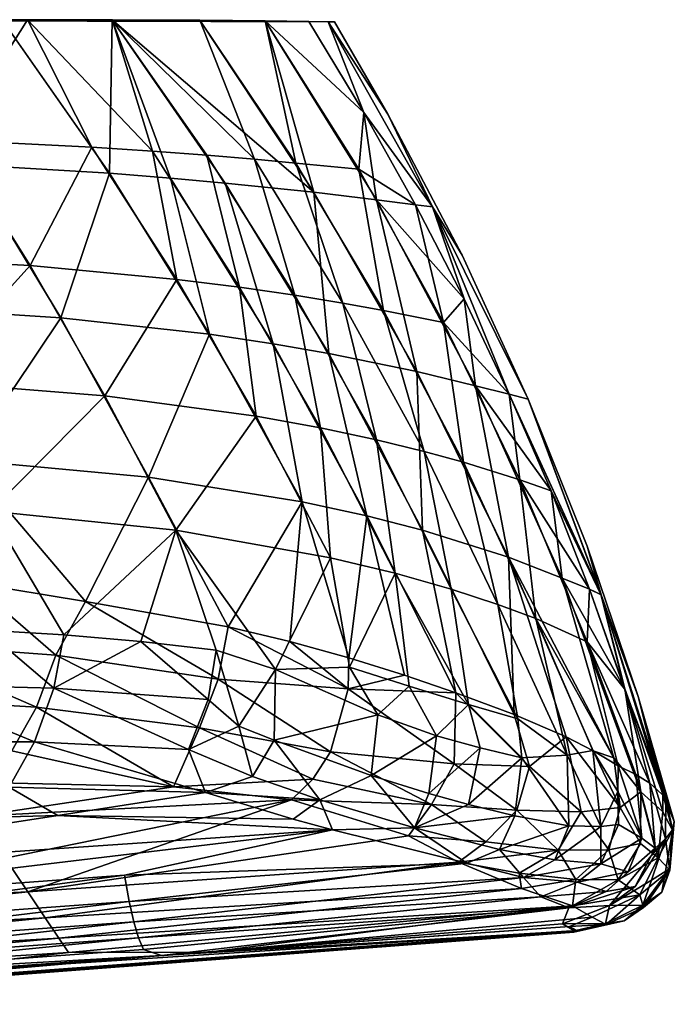
# Model space of a CAD drawing. Units: inches. Extents: x -4.35 to 4.35, y -3.1 to 3.26.
# Drawn here: x 3.37 to 4.01, y 0.56 to 1.52 of the extents above; entities that cross this region are included whole.
import ezdxf

# ---------------------------------------------------------------- set-up
doc = ezdxf.new("R2010")
doc.units = ezdxf.units.IN
doc.layers.get('0').update_dxf_attribs({"true_color": 0xc2ced6})

msp = doc.modelspace()

# ---------------------------------------------------------------- linework, layer by layer
for points in [[(3.67593, 1.51783), (3.07089, 1.51956), (3.22131, 1.5199), (3.67593, 1.51783)], [(3.67593, 1.51783), (3.14872, 1.51973), (3.07089, 1.51956), (3.67593, 1.51783)], [(3.14872, 1.51973), (3.66967, 1.51797), (3.22131, 1.5199), (3.14872, 1.51973)], [(3.66967, 1.51797), (3.14872, 1.51973), (3.67593, 1.51783), (3.66967, 1.51797)], [(3.35066, 1.52008), (3.65081, 1.51831), (3.22131, 1.5199), (3.35066, 1.52008)], [(3.22131, 1.5199), (3.65081, 1.51831), (3.28865, 1.52002), (3.22131, 1.5199)], [(3.65081, 1.51831), (3.22131, 1.5199), (3.66967, 1.51797), (3.65081, 1.51831)], [(3.67593, 1.51783), (3.22131, 1.5199), (3.66968, 1.51796), (3.67593, 1.51783)], [(3.66968, 1.51796), (3.22131, 1.5199), (3.65081, 1.51831), (3.66968, 1.51796)], [(3.3014, 1.40234), (3.28865, 1.52002), (3.3757, 1.52007), (3.3014, 1.40234)], [(3.28865, 1.52002), (3.60819, 1.51896), (3.3757, 1.52007), (3.28865, 1.52002)], [(3.60819, 1.51896), (3.28865, 1.52002), (3.65081, 1.51831), (3.60819, 1.51896)], [(3.3757, 1.52007), (3.43863, 1.39545), (3.3014, 1.40234), (3.3757, 1.52007)], [(3.31715, 1.37801), (3.45572, 1.3698), (3.35066, 1.52008), (3.31715, 1.37801)], [(3.45845, 1.51998), (3.35066, 1.52008), (3.45572, 1.3698), (3.45845, 1.51998)], [(3.65081, 1.51831), (3.35066, 1.52008), (3.60819, 1.51895), (3.65081, 1.51831)], [(3.45845, 1.51998), (3.60819, 1.51895), (3.35066, 1.52008), (3.45845, 1.51998)], [(3.54435, 1.51957), (3.3757, 1.52007), (3.60819, 1.51896), (3.54435, 1.51957)], [(3.54435, 1.51957), (3.45847, 1.51996), (3.3757, 1.52007), (3.54435, 1.51957)], [(3.3757, 1.52007), (3.45847, 1.51996), (3.49805, 1.3915), (3.3757, 1.52007)], [(3.49805, 1.3915), (3.43863, 1.39545), (3.3757, 1.52007), (3.49805, 1.3915)], [(3.45572, 1.3698), (3.5156, 1.3651), (3.45845, 1.51998), (3.45572, 1.3698)], [(3.45845, 1.51998), (3.5156, 1.3651), (3.56897, 1.36028), (3.45845, 1.51998)], [(3.6559, 1.35119), (3.54434, 1.51958), (3.45845, 1.51998), (3.6559, 1.35119)], [(3.6559, 1.35119), (3.45845, 1.51998), (3.56897, 1.36028), (3.6559, 1.35119)], [(3.45845, 1.51998), (3.54434, 1.51958), (3.60819, 1.51895), (3.45845, 1.51998)], [(3.59779, 1.3835), (3.55113, 1.38745), (3.45847, 1.51996), (3.59779, 1.3835)], [(3.45847, 1.51996), (3.54435, 1.51957), (3.59779, 1.3835), (3.45847, 1.51996)], [(3.55113, 1.38745), (3.49805, 1.3915), (3.45847, 1.51996), (3.55113, 1.38745)], [(3.54434, 1.51958), (3.6559, 1.35119), (3.60819, 1.51895), (3.54434, 1.51958)], [(3.638, 1.3798), (3.59779, 1.3835), (3.54435, 1.51957), (3.638, 1.3798)], [(3.638, 1.3798), (3.54435, 1.51957), (3.60819, 1.51896), (3.638, 1.3798)], [(3.60819, 1.51896), (3.69967, 1.37369), (3.638, 1.3798), (3.60819, 1.51896)], [(3.65081, 1.51831), (3.70471, 1.42936), (3.60819, 1.51896), (3.65081, 1.51831)], [(3.69967, 1.37369), (3.60819, 1.51896), (3.70471, 1.42936), (3.69967, 1.37369)], [(3.6559, 1.35119), (3.71705, 1.34394), (3.60819, 1.51895), (3.6559, 1.35119)], [(3.70471, 1.42935), (3.65081, 1.51831), (3.60819, 1.51895), (3.70471, 1.42935)], [(3.71705, 1.34394), (3.70471, 1.42935), (3.60819, 1.51895), (3.71705, 1.34394)], [(3.65081, 1.51831), (3.66967, 1.51797), (3.70471, 1.42936), (3.65081, 1.51831)], [(3.65081, 1.51831), (3.70471, 1.42935), (3.66968, 1.51796), (3.65081, 1.51831)], [(3.66967, 1.51797), (3.67593, 1.51783), (3.72826, 1.42757), (3.66967, 1.51797)], [(3.66967, 1.51797), (3.72826, 1.42757), (3.77191, 1.33686), (3.66967, 1.51797)], [(3.77191, 1.33686), (3.70471, 1.42936), (3.66967, 1.51797), (3.77191, 1.33686)], [(3.77192, 1.33683), (3.72826, 1.42757), (3.66968, 1.51796), (3.77192, 1.33683)], [(3.66968, 1.51796), (3.70471, 1.42935), (3.77192, 1.33683), (3.66968, 1.51796)], [(3.67593, 1.51783), (3.66968, 1.51796), (3.72826, 1.42757), (3.67593, 1.51783)], [(3.75536, 1.33896), (3.69967, 1.37369), (3.70471, 1.42936), (3.75536, 1.33896)], [(3.75536, 1.33896), (3.70471, 1.42936), (3.77191, 1.33686), (3.75536, 1.33896)], [(3.75537, 1.33895), (3.70471, 1.42935), (3.71705, 1.34394), (3.75537, 1.33895)], [(3.77192, 1.33683), (3.70471, 1.42935), (3.75537, 1.33895), (3.77192, 1.33683)], [(3.801, 1.2898), (3.77191, 1.33686), (3.72826, 1.42757), (3.801, 1.2898)], [(3.801, 1.2898), (3.72826, 1.42757), (3.77192, 1.33683), (3.801, 1.2898)], [(3.3014, 1.40234), (3.37831, 1.27948), (3.20953, 1.28856), (3.3014, 1.40234)], [(3.37831, 1.27948), (3.3014, 1.40234), (3.43863, 1.39545), (3.37831, 1.27948)], [(3.43863, 1.39545), (3.52165, 1.26599), (3.37831, 1.27948), (3.43863, 1.39545)], [(3.49805, 1.3915), (3.52165, 1.26599), (3.43863, 1.39545), (3.49805, 1.3915)], [(3.58305, 1.25829), (3.52165, 1.26599), (3.49805, 1.3915), (3.58305, 1.25829)], [(3.49805, 1.3915), (3.55113, 1.38745), (3.58305, 1.25829), (3.49805, 1.3915)], [(3.55113, 1.38745), (3.63729, 1.25043), (3.58305, 1.25829), (3.55113, 1.38745)], [(3.59779, 1.3835), (3.63729, 1.25043), (3.55113, 1.38745), (3.59779, 1.3835)], [(3.2366, 1.23942), (3.40837, 1.22846), (3.31715, 1.37801), (3.2366, 1.23942)], [(3.45572, 1.3698), (3.31715, 1.37801), (3.40837, 1.22846), (3.45572, 1.3698)], [(3.59779, 1.3835), (3.68427, 1.24276), (3.63729, 1.25043), (3.59779, 1.3835)], [(3.68427, 1.24276), (3.59779, 1.3835), (3.638, 1.3798), (3.68427, 1.24276)], [(3.638, 1.3798), (3.72401, 1.23561), (3.68427, 1.24276), (3.638, 1.3798)], [(3.72401, 1.23561), (3.638, 1.3798), (3.69967, 1.37369), (3.72401, 1.23561)], [(3.40837, 1.22846), (3.55381, 1.21227), (3.45572, 1.3698), (3.40837, 1.22846)], [(3.5156, 1.3651), (3.45572, 1.3698), (3.55381, 1.21227), (3.5156, 1.3651)], [(3.69967, 1.37369), (3.78277, 1.22387), (3.72401, 1.23561), (3.69967, 1.37369)], [(3.78277, 1.22387), (3.69967, 1.37369), (3.75536, 1.33896), (3.78277, 1.22387)], [(3.61581, 1.20306), (3.56897, 1.36028), (3.5156, 1.3651), (3.61581, 1.20306)], [(3.5156, 1.3651), (3.55381, 1.21227), (3.61581, 1.20306), (3.5156, 1.3651)], [(3.6559, 1.35119), (3.56897, 1.36028), (3.67034, 1.19366), (3.6559, 1.35119)], [(3.56897, 1.36028), (3.61581, 1.20306), (3.67034, 1.19366), (3.56897, 1.36028)], [(3.67034, 1.19366), (3.75666, 1.17596), (3.6559, 1.35119), (3.67034, 1.19366)], [(3.71705, 1.34394), (3.6559, 1.35119), (3.75666, 1.17596), (3.71705, 1.34394)], [(3.75666, 1.17596), (3.814, 1.16197), (3.71705, 1.34394), (3.75666, 1.17596)], [(3.75537, 1.33895), (3.71705, 1.34394), (3.80277, 1.24711), (3.75537, 1.33895)], [(3.814, 1.16197), (3.80277, 1.24711), (3.71705, 1.34394), (3.814, 1.16197)], [(3.75536, 1.33896), (3.80277, 1.24713), (3.78277, 1.22387), (3.75536, 1.33896)], [(3.80277, 1.24713), (3.75536, 1.33896), (3.77191, 1.33686), (3.80277, 1.24713)], [(3.75537, 1.33895), (3.80277, 1.24711), (3.77192, 1.33683), (3.75537, 1.33895)], [(3.77191, 1.33686), (3.801, 1.2898), (3.86545, 1.14874), (3.77191, 1.33686)], [(3.84692, 1.15385), (3.77191, 1.33686), (3.86545, 1.14874), (3.84692, 1.15385)], [(3.77191, 1.33686), (3.84692, 1.15385), (3.80277, 1.24713), (3.77191, 1.33686)], [(3.801, 1.2898), (3.77192, 1.33683), (3.86545, 1.14874), (3.801, 1.2898)], [(3.86545, 1.14874), (3.77192, 1.33683), (3.84693, 1.15383), (3.86545, 1.14874)], [(3.80277, 1.24711), (3.84693, 1.15383), (3.77192, 1.33683), (3.80277, 1.24711)], [(3.27562, 1.166), (3.20953, 1.28856), (3.37831, 1.27948), (3.27562, 1.166)], [(3.37831, 1.27948), (3.4514, 1.15224), (3.27562, 1.166), (3.37831, 1.27948)], [(3.4514, 1.15224), (3.37831, 1.27948), (3.52165, 1.26599), (3.4514, 1.15224)], [(3.52165, 1.26599), (3.59948, 1.13206), (3.4514, 1.15224), (3.52165, 1.26599)], [(3.58305, 1.25829), (3.59948, 1.13206), (3.52165, 1.26599), (3.58305, 1.25829)], [(3.66217, 1.12062), (3.59948, 1.13206), (3.58305, 1.25829), (3.66217, 1.12062)], [(3.58305, 1.25829), (3.63729, 1.25043), (3.66217, 1.12062), (3.58305, 1.25829)], [(3.63729, 1.25043), (3.71693, 1.10896), (3.66217, 1.12062), (3.63729, 1.25043)], [(3.68427, 1.24276), (3.71693, 1.10896), (3.63729, 1.25043), (3.68427, 1.24276)], [(3.68427, 1.24276), (3.76362, 1.0976), (3.71693, 1.10896), (3.68427, 1.24276)], [(3.76362, 1.0976), (3.68427, 1.24276), (3.72401, 1.23561), (3.76362, 1.0976)], [(3.84692, 1.15385), (3.78277, 1.22387), (3.80277, 1.24713), (3.84692, 1.15385)], [(3.80277, 1.24711), (3.814, 1.16197), (3.84693, 1.15383), (3.80277, 1.24711)], [(3.40837, 1.22846), (3.2366, 1.23942), (3.31468, 1.08927), (3.40837, 1.22846)], [(3.72401, 1.23561), (3.80234, 1.08705), (3.76362, 1.0976), (3.72401, 1.23561)], [(3.80234, 1.08705), (3.72401, 1.23561), (3.78277, 1.22387), (3.80234, 1.08705)], [(3.31468, 1.08927), (3.49406, 1.07256), (3.40837, 1.22846), (3.31468, 1.08927)], [(3.55381, 1.21227), (3.40837, 1.22846), (3.49406, 1.07256), (3.55381, 1.21227)], [(3.78277, 1.22387), (3.85733, 1.0698), (3.80234, 1.08705), (3.78277, 1.22387)], [(3.85733, 1.0698), (3.78277, 1.22387), (3.84692, 1.15385), (3.85733, 1.0698)], [(3.49406, 1.07256), (3.64434, 1.04828), (3.55381, 1.21227), (3.49406, 1.07256)], [(3.61581, 1.20306), (3.55381, 1.21227), (3.64434, 1.04828), (3.61581, 1.20306)], [(3.7075, 1.03454), (3.67034, 1.19366), (3.61581, 1.20306), (3.7075, 1.03454)], [(3.61581, 1.20306), (3.64434, 1.04828), (3.7075, 1.03454), (3.61581, 1.20306)], [(3.75666, 1.17596), (3.67034, 1.19366), (3.76224, 1.02057), (3.75666, 1.17596)], [(3.67034, 1.19366), (3.7075, 1.03454), (3.76224, 1.02057), (3.67034, 1.19366)], [(3.76224, 1.02057), (3.8463, 0.99437), (3.75666, 1.17596), (3.76224, 1.02057)], [(3.814, 1.16197), (3.75666, 1.17596), (3.8463, 0.99437), (3.814, 1.16197)], [(3.4514, 1.15224), (3.33925, 1.03925), (3.27562, 1.166), (3.4514, 1.15224)], [(3.8463, 0.99437), (3.89857, 0.97384), (3.814, 1.16197), (3.8463, 0.99437)], [(3.814, 1.16197), (3.89857, 0.97384), (3.88783, 1.0591), (3.814, 1.16197)], [(3.814, 1.16197), (3.88783, 1.0591), (3.84693, 1.15383), (3.814, 1.16197)], [(3.33925, 1.03925), (3.4514, 1.15224), (3.52068, 1.02061), (3.33925, 1.03925)], [(3.52068, 1.02061), (3.4514, 1.15224), (3.59948, 1.13206), (3.52068, 1.02061)], [(3.84692, 1.15385), (3.88782, 1.05913), (3.85733, 1.0698), (3.84692, 1.15385)], [(3.86545, 1.14874), (3.93671, 0.95762), (3.84692, 1.15385), (3.86545, 1.14874)], [(3.93671, 0.95762), (3.88782, 1.05913), (3.84692, 1.15385), (3.93671, 0.95762)], [(3.84693, 1.15383), (3.88783, 1.0591), (3.93674, 0.95754), (3.84693, 1.15383)], [(3.84693, 1.15383), (3.93674, 0.95754), (3.86545, 1.14874), (3.84693, 1.15383)], [(3.86545, 1.14874), (3.92331, 1.00496), (3.93671, 0.95762), (3.86545, 1.14874)], [(3.86545, 1.14874), (3.93674, 0.95754), (3.92331, 1.00496), (3.86545, 1.14874)], [(3.59948, 1.13206), (3.6721, 0.99368), (3.52068, 1.02061), (3.59948, 1.13206)], [(3.66217, 1.12062), (3.6721, 0.99368), (3.59948, 1.13206), (3.66217, 1.12062)], [(3.73541, 0.97848), (3.6721, 0.99368), (3.66217, 1.12062), (3.73541, 0.97848)], [(3.66217, 1.12062), (3.71693, 1.10896), (3.73541, 0.97848), (3.66217, 1.12062)], [(3.71693, 1.10896), (3.79003, 0.96303), (3.73541, 0.97848), (3.71693, 1.10896)], [(3.76362, 1.0976), (3.79003, 0.96303), (3.71693, 1.10896), (3.76362, 1.0976)], [(3.31468, 1.08927), (3.3215, 0.96905), (3.43234, 0.95101), (3.31468, 1.08927)], [(3.49406, 1.07256), (3.31468, 1.08927), (3.43234, 0.95101), (3.49406, 1.07256)], [(3.76362, 1.0976), (3.83585, 0.94802), (3.79003, 0.96303), (3.76362, 1.0976)], [(3.83585, 0.94802), (3.76362, 1.0976), (3.80234, 1.08705), (3.83585, 0.94802)], [(3.80234, 1.08705), (3.87299, 0.9341), (3.83585, 0.94802), (3.80234, 1.08705)], [(3.87299, 0.9341), (3.80234, 1.08705), (3.85733, 1.0698), (3.87299, 0.9341)], [(3.49406, 1.07256), (3.43234, 0.95101), (3.57185, 0.92617), (3.49406, 1.07256)], [(3.64434, 1.04828), (3.49406, 1.07256), (3.57185, 0.92617), (3.64434, 1.04828)], [(3.85733, 1.0698), (3.92334, 0.91148), (3.87299, 0.9341), (3.85733, 1.0698)], [(3.85733, 1.0698), (3.88782, 1.05913), (3.92547, 0.96298), (3.85733, 1.0698)], [(3.92547, 0.96298), (3.92334, 0.91148), (3.85733, 1.0698), (3.92547, 0.96298)], [(3.88782, 1.05913), (3.93671, 0.95762), (3.92547, 0.96298), (3.88782, 1.05913)], [(3.92549, 0.96293), (3.88783, 1.0591), (3.89857, 0.97384), (3.92549, 0.96293)], [(3.92549, 0.96293), (3.93674, 0.95754), (3.88783, 1.0591), (3.92549, 0.96293)], [(3.57185, 0.92617), (3.6322, 0.91182), (3.64434, 1.04828), (3.57185, 0.92617)], [(3.68999, 0.89591), (3.64434, 1.04828), (3.6322, 0.91182), (3.68999, 0.89591)], [(3.7075, 1.03454), (3.64434, 1.04828), (3.68999, 0.89591), (3.7075, 1.03454)], [(3.33925, 1.03925), (3.4111, 0.91825), (3.33459, 0.92293), (3.33925, 1.03925)], [(3.52068, 1.02061), (3.4111, 0.91825), (3.33925, 1.03925), (3.52068, 1.02061)], [(3.68999, 0.89591), (3.74444, 0.8789), (3.7075, 1.03454), (3.68999, 0.89591)], [(3.79468, 0.8614), (3.76224, 1.02057), (3.7075, 1.03454), (3.79468, 0.8614)], [(3.7075, 1.03454), (3.74444, 0.8789), (3.79468, 0.8614), (3.7075, 1.03454)], [(3.52068, 1.02061), (3.48644, 0.91186), (3.4111, 0.91825), (3.52068, 1.02061)], [(3.52068, 1.02061), (3.56004, 0.90339), (3.48644, 0.91186), (3.52068, 1.02061)], [(3.52068, 1.02061), (3.6721, 0.99368), (3.61827, 0.88438), (3.52068, 1.02061)], [(3.61827, 0.88438), (3.56004, 0.90339), (3.52068, 1.02061), (3.61827, 0.88438)], [(3.8463, 0.99437), (3.76224, 1.02057), (3.85171, 0.84023), (3.8463, 0.99437)], [(3.85171, 0.84023), (3.76224, 1.02057), (3.79468, 0.8614), (3.85171, 0.84023)], [(3.93671, 0.95762), (3.92331, 1.00496), (3.97294, 0.85778), (3.93671, 0.95762)], [(3.97294, 0.85778), (3.92331, 1.00496), (3.93674, 0.95754), (3.97294, 0.85778)], [(3.6721, 0.99368), (3.6908, 0.88674), (3.61827, 0.88438), (3.6721, 0.99368)], [(3.6908, 0.88674), (3.6721, 0.99368), (3.73541, 0.97848), (3.6908, 0.88674)], [(3.85171, 0.84023), (3.90265, 0.81852), (3.8463, 0.99437), (3.85171, 0.84023)], [(3.94919, 0.79781), (3.89857, 0.97384), (3.8463, 0.99437), (3.94919, 0.79781)], [(3.8463, 0.99437), (3.92914, 0.80487), (3.94919, 0.79781), (3.8463, 0.99437)], [(3.8463, 0.99437), (3.90265, 0.81852), (3.92914, 0.80487), (3.8463, 0.99437)], [(3.73541, 0.97848), (3.74914, 0.86794), (3.6908, 0.88674), (3.73541, 0.97848)], [(3.73541, 0.97848), (3.79003, 0.96303), (3.80721, 0.85008), (3.73541, 0.97848)], [(3.80721, 0.85008), (3.74914, 0.86794), (3.73541, 0.97848), (3.80721, 0.85008)], [(3.97567, 0.76464), (3.95989, 0.86533), (3.89857, 0.97384), (3.97567, 0.76464)], [(3.89857, 0.97384), (3.94919, 0.79781), (3.97567, 0.76464), (3.89857, 0.97384)], [(3.92549, 0.96293), (3.89857, 0.97384), (3.95989, 0.86533), (3.92549, 0.96293)], [(3.40329, 0.89833), (3.3215, 0.96905), (3.2397, 0.91039), (3.40329, 0.89833)], [(3.40329, 0.89833), (3.43234, 0.95101), (3.3215, 0.96905), (3.40329, 0.89833)], [(3.85535, 0.83623), (3.80721, 0.85008), (3.79003, 0.96303), (3.85535, 0.83623)], [(3.79003, 0.96303), (3.83585, 0.94802), (3.85535, 0.83623), (3.79003, 0.96303)], [(3.95987, 0.86538), (3.92334, 0.91148), (3.92547, 0.96298), (3.95987, 0.86538)], [(3.93671, 0.95762), (3.95987, 0.86538), (3.92547, 0.96298), (3.93671, 0.95762)], [(3.92549, 0.96293), (3.95989, 0.86533), (3.93674, 0.95754), (3.92549, 0.96293)], [(3.93671, 0.95762), (3.97294, 0.85778), (4.00012, 0.75892), (3.93671, 0.95762)], [(4.00012, 0.75892), (3.95987, 0.86538), (3.93671, 0.95762), (4.00012, 0.75892)], [(3.93674, 0.95754), (3.95989, 0.86533), (3.99738, 0.76245), (3.93674, 0.95754)], [(3.99738, 0.76245), (3.97294, 0.85778), (3.93674, 0.95754), (3.99738, 0.76245)], [(3.43234, 0.95101), (3.40329, 0.89833), (3.56221, 0.87502), (3.43234, 0.95101)], [(3.57185, 0.92617), (3.43234, 0.95101), (3.56221, 0.87502), (3.57185, 0.92617)], [(3.90378, 0.80059), (3.85535, 0.83623), (3.83585, 0.94802), (3.90378, 0.80059)], [(3.83585, 0.94802), (3.87299, 0.9341), (3.90378, 0.80059), (3.83585, 0.94802)], [(3.68938, 0.86547), (3.57185, 0.92617), (3.56221, 0.87502), (3.68938, 0.86547)], [(3.6322, 0.91182), (3.57185, 0.92617), (3.68938, 0.86547), (3.6322, 0.91182)], [(3.92859, 0.80521), (3.90378, 0.80059), (3.87299, 0.9341), (3.92859, 0.80521)], [(3.87299, 0.9341), (3.92334, 0.91148), (3.95359, 0.78998), (3.87299, 0.9341)], [(3.95359, 0.78998), (3.92859, 0.80521), (3.87299, 0.9341), (3.95359, 0.78998)], [(3.40146, 0.86612), (3.24644, 0.87009), (3.33459, 0.92293), (3.40146, 0.86612)], [(3.4111, 0.91825), (3.40146, 0.86612), (3.33459, 0.92293), (3.4111, 0.91825)], [(3.4111, 0.91825), (3.48644, 0.91186), (3.40146, 0.86612), (3.4111, 0.91825)], [(3.22057, 0.85717), (3.38428, 0.84742), (3.2397, 0.91039), (3.22057, 0.85717)], [(3.38428, 0.84742), (3.40329, 0.89833), (3.2397, 0.91039), (3.38428, 0.84742)], [(3.55236, 0.8549), (3.40146, 0.86612), (3.48644, 0.91186), (3.55236, 0.8549)], [(3.55236, 0.8549), (3.48644, 0.91186), (3.56004, 0.90339), (3.55236, 0.8549)], [(3.68999, 0.89591), (3.6322, 0.91182), (3.68938, 0.86547), (3.68999, 0.89591)], [(3.95359, 0.78998), (3.92334, 0.91148), (3.97093, 0.78162), (3.95359, 0.78998)], [(3.98456, 0.77325), (3.97093, 0.78162), (3.92334, 0.91148), (3.98456, 0.77325)], [(3.98456, 0.77325), (3.92334, 0.91148), (3.95987, 0.86538), (3.98456, 0.77325)], [(3.38428, 0.84742), (3.54397, 0.82711), (3.40329, 0.89833), (3.38428, 0.84742)], [(3.54397, 0.82711), (3.56221, 0.87502), (3.40329, 0.89833), (3.54397, 0.82711)], [(3.56004, 0.90339), (3.58226, 0.82898), (3.55236, 0.8549), (3.56004, 0.90339)], [(3.56004, 0.90339), (3.61827, 0.88438), (3.58226, 0.82898), (3.56004, 0.90339)], [(3.68999, 0.89591), (3.68938, 0.86547), (3.74444, 0.8789), (3.68999, 0.89591)], [(3.6908, 0.88674), (3.71822, 0.84011), (3.61827, 0.88438), (3.6908, 0.88674)], [(3.71822, 0.84011), (3.6908, 0.88674), (3.74914, 0.86794), (3.71822, 0.84011)], [(3.61827, 0.88438), (3.61696, 0.81509), (3.58226, 0.82898), (3.61827, 0.88438)], [(3.61696, 0.81509), (3.61827, 0.88438), (3.71822, 0.84011), (3.61696, 0.81509)], [(3.68938, 0.86547), (3.79468, 0.8614), (3.74444, 0.8789), (3.68938, 0.86547)], [(3.24644, 0.87009), (3.38231, 0.81348), (3.2279, 0.81373), (3.24644, 0.87009)], [(3.24644, 0.87009), (3.40146, 0.86612), (3.38231, 0.81348), (3.24644, 0.87009)], [(3.54397, 0.82711), (3.6721, 0.80374), (3.56221, 0.87502), (3.54397, 0.82711)], [(3.56221, 0.87502), (3.6721, 0.80374), (3.68938, 0.86547), (3.56221, 0.87502)], [(3.74914, 0.86794), (3.77585, 0.81951), (3.71822, 0.84011), (3.74914, 0.86794)], [(3.74914, 0.86794), (3.80721, 0.85008), (3.77585, 0.81951), (3.74914, 0.86794)], [(3.53322, 0.80598), (3.38231, 0.81348), (3.40146, 0.86612), (3.53322, 0.80598)], [(3.55236, 0.8549), (3.53322, 0.80598), (3.40146, 0.86612), (3.55236, 0.8549)], [(3.79303, 0.79202), (3.68938, 0.86547), (3.6721, 0.80374), (3.79303, 0.79202)], [(3.79303, 0.79202), (3.79468, 0.8614), (3.68938, 0.86547), (3.79303, 0.79202)], [(3.79468, 0.8614), (3.79303, 0.79202), (3.86681, 0.78957), (3.79468, 0.8614)], [(3.79468, 0.8614), (3.86681, 0.78957), (3.85171, 0.84023), (3.79468, 0.8614)], [(3.98456, 0.77325), (3.95987, 0.86538), (4.00012, 0.75892), (3.98456, 0.77325)], [(3.95989, 0.86533), (3.97567, 0.76464), (3.99712, 0.74504), (3.95989, 0.86533)], [(3.99738, 0.76245), (3.95989, 0.86533), (3.99712, 0.74504), (3.99738, 0.76245)], [(4.00012, 0.75892), (3.97294, 0.85778), (4.00845, 0.73549), (4.00012, 0.75892)], [(3.99738, 0.76245), (4.00845, 0.73549), (3.97294, 0.85778), (3.99738, 0.76245)], [(3.36022, 0.80469), (3.38428, 0.84742), (3.22057, 0.85717), (3.36022, 0.80469)], [(3.55236, 0.8549), (3.58226, 0.82898), (3.53322, 0.80598), (3.55236, 0.8549)], [(3.81836, 0.80785), (3.77585, 0.81951), (3.80721, 0.85008), (3.81836, 0.80785)], [(3.85933, 0.79803), (3.81836, 0.80785), (3.80721, 0.85008), (3.85933, 0.79803)], [(3.80721, 0.85008), (3.85535, 0.83623), (3.85933, 0.79803), (3.80721, 0.85008)], [(3.38428, 0.84742), (3.36022, 0.80469), (3.51859, 0.76939), (3.38428, 0.84742)], [(3.54397, 0.82711), (3.38428, 0.84742), (3.51859, 0.76939), (3.54397, 0.82711)], [(3.61696, 0.81509), (3.71822, 0.84011), (3.71192, 0.78078), (3.61696, 0.81509)], [(3.71192, 0.78078), (3.71822, 0.84011), (3.77585, 0.81951), (3.71192, 0.78078)], [(3.90265, 0.81852), (3.85171, 0.84023), (3.86681, 0.78957), (3.90265, 0.81852)], [(3.59586, 0.77954), (3.53322, 0.80598), (3.58226, 0.82898), (3.59586, 0.77954)], [(3.58226, 0.82898), (3.61696, 0.81509), (3.59586, 0.77954), (3.58226, 0.82898)], [(3.90378, 0.80059), (3.85933, 0.79803), (3.85535, 0.83623), (3.90378, 0.80059)], [(3.51859, 0.76939), (3.65462, 0.77693), (3.54397, 0.82711), (3.51859, 0.76939)], [(3.54397, 0.82711), (3.65462, 0.77693), (3.6721, 0.80374), (3.54397, 0.82711)], [(3.71192, 0.78078), (3.77585, 0.81951), (3.7683, 0.76291), (3.71192, 0.78078)], [(3.7683, 0.76291), (3.77585, 0.81951), (3.81836, 0.80785), (3.7683, 0.76291)], [(3.2279, 0.81373), (3.38231, 0.81348), (3.35764, 0.76914), (3.2279, 0.81373)], [(3.35764, 0.76914), (3.38231, 0.81348), (3.54964, 0.76398), (3.35764, 0.76914)], [(3.38231, 0.81348), (3.53322, 0.80598), (3.54964, 0.76398), (3.38231, 0.81348)], [(3.6616, 0.75688), (3.59586, 0.77954), (3.61696, 0.81509), (3.6616, 0.75688)], [(3.71192, 0.78078), (3.6616, 0.75688), (3.61696, 0.81509), (3.71192, 0.78078)], [(3.91738, 0.74524), (3.90265, 0.81852), (3.86681, 0.78957), (3.91738, 0.74524)], [(3.95544, 0.74929), (3.92914, 0.80487), (3.90265, 0.81852), (3.95544, 0.74929)], [(3.90265, 0.81852), (3.91738, 0.74524), (3.95544, 0.74929), (3.90265, 0.81852)], [(3.36022, 0.80469), (3.19064, 0.77709), (3.51859, 0.76939), (3.36022, 0.80469)], [(3.53322, 0.80598), (3.59586, 0.77954), (3.54964, 0.76398), (3.53322, 0.80598)], [(3.77086, 0.75232), (3.6721, 0.80374), (3.65462, 0.77693), (3.77086, 0.75232)], [(3.79303, 0.79202), (3.6721, 0.80374), (3.77086, 0.75232), (3.79303, 0.79202)], [(3.81836, 0.80785), (3.80706, 0.75221), (3.7683, 0.76291), (3.81836, 0.80785)], [(3.80706, 0.75221), (3.81836, 0.80785), (3.85933, 0.79803), (3.80706, 0.75221)], [(3.90511, 0.73139), (3.85933, 0.79803), (3.90378, 0.80059), (3.90511, 0.73139)], [(3.92859, 0.80521), (3.93656, 0.73086), (3.90378, 0.80059), (3.92859, 0.80521)], [(3.93656, 0.73086), (3.90511, 0.73139), (3.90378, 0.80059), (3.93656, 0.73086)], [(3.93656, 0.73086), (3.92859, 0.80521), (3.9533, 0.76482), (3.93656, 0.73086)], [(3.92859, 0.80521), (3.95359, 0.78998), (3.9533, 0.76482), (3.92859, 0.80521)], [(3.95544, 0.74929), (3.94919, 0.79781), (3.92914, 0.80487), (3.95544, 0.74929)], [(3.85439, 0.74688), (3.79303, 0.79202), (3.77086, 0.75232), (3.85439, 0.74688)], [(3.86681, 0.78957), (3.79303, 0.79202), (3.85439, 0.74688), (3.86681, 0.78957)], [(3.85933, 0.79803), (3.85229, 0.74116), (3.80706, 0.75221), (3.85933, 0.79803)], [(3.90511, 0.73139), (3.85229, 0.74116), (3.85933, 0.79803), (3.90511, 0.73139)], [(3.95544, 0.74929), (3.97567, 0.76464), (3.94919, 0.79781), (3.95544, 0.74929)], [(3.9533, 0.76482), (3.95359, 0.78998), (3.97662, 0.71931), (3.9533, 0.76482)], [(3.95359, 0.78998), (3.97093, 0.78162), (3.97662, 0.71931), (3.95359, 0.78998)], [(3.75411, 0.72954), (3.6616, 0.75688), (3.71192, 0.78078), (3.75411, 0.72954)], [(3.71192, 0.78078), (3.7683, 0.76291), (3.75411, 0.72954), (3.71192, 0.78078)], [(3.91738, 0.74524), (3.86681, 0.78957), (3.85439, 0.74688), (3.91738, 0.74524)], [(3.98958, 0.70965), (3.97662, 0.71931), (3.97093, 0.78162), (3.98958, 0.70965)], [(3.97093, 0.78162), (3.98456, 0.77325), (3.98958, 0.70965), (3.97093, 0.78162)], [(3.51859, 0.76939), (3.19064, 0.77709), (3.3262, 0.741), (3.51859, 0.76939)], [(3.65462, 0.77693), (3.51859, 0.76939), (3.6338, 0.75675), (3.65462, 0.77693)], [(3.54964, 0.76398), (3.59586, 0.77954), (3.6616, 0.75688), (3.54964, 0.76398)], [(3.77086, 0.75232), (3.65462, 0.77693), (3.6338, 0.75675), (3.77086, 0.75232)], [(4.00012, 0.75892), (3.99968, 0.71878), (3.98456, 0.77325), (4.00012, 0.75892)], [(3.99968, 0.71878), (3.98958, 0.70965), (3.98456, 0.77325), (3.99968, 0.71878)], [(3.40534, 0.7416), (3.21021, 0.73635), (3.35764, 0.76914), (3.40534, 0.7416)], [(3.6338, 0.75675), (3.51859, 0.76939), (3.3262, 0.741), (3.6338, 0.75675)], [(3.35764, 0.76914), (3.54964, 0.76398), (3.40534, 0.7416), (3.35764, 0.76914)], [(3.54964, 0.76398), (3.63556, 0.73783), (3.40534, 0.7416), (3.54964, 0.76398)], [(3.6616, 0.75688), (3.63556, 0.73783), (3.54964, 0.76398), (3.6616, 0.75688)], [(3.7683, 0.76291), (3.80706, 0.75221), (3.75411, 0.72954), (3.7683, 0.76291)], [(3.9533, 0.76482), (3.95373, 0.73272), (3.93656, 0.73086), (3.9533, 0.76482)], [(3.95373, 0.73272), (3.9533, 0.76482), (3.97662, 0.71931), (3.95373, 0.73272)], [(3.95544, 0.74929), (3.97542, 0.714), (3.97567, 0.76464), (3.95544, 0.74929)], [(3.97542, 0.714), (3.99253, 0.70022), (3.97567, 0.76464), (3.97542, 0.714)], [(3.99253, 0.70022), (3.99712, 0.74504), (3.97567, 0.76464), (3.99253, 0.70022)], [(4.00674, 0.72712), (3.99738, 0.76245), (3.99712, 0.74504), (4.00674, 0.72712)], [(3.99738, 0.76245), (4.00674, 0.72712), (4.00845, 0.73549), (3.99738, 0.76245)], [(3.3262, 0.741), (3.35385, 0.69972), (3.6338, 0.75675), (3.3262, 0.741)], [(3.6338, 0.75675), (3.35385, 0.69972), (3.37579, 0.66697), (3.6338, 0.75675)], [(3.37579, 0.66697), (3.74837, 0.72158), (3.6338, 0.75675), (3.37579, 0.66697)], [(3.74837, 0.72158), (3.77086, 0.75232), (3.6338, 0.75675), (3.74837, 0.72158)], [(3.67402, 0.72748), (3.63556, 0.73783), (3.6616, 0.75688), (3.67402, 0.72748)], [(3.67402, 0.72748), (3.6616, 0.75688), (3.75411, 0.72954), (3.67402, 0.72748)], [(3.77086, 0.75232), (3.74837, 0.72158), (3.8242, 0.71562), (3.77086, 0.75232)], [(3.75411, 0.72954), (3.80706, 0.75221), (3.85229, 0.74116), (3.75411, 0.72954)], [(3.85439, 0.74688), (3.77086, 0.75232), (3.8242, 0.71562), (3.85439, 0.74688)], [(4.00664, 0.72749), (3.99968, 0.71878), (4.00012, 0.75892), (4.00664, 0.72749)], [(4.00845, 0.73549), (4.00664, 0.72749), (4.00012, 0.75892), (4.00845, 0.73549)], [(3.85439, 0.74688), (3.8242, 0.71562), (3.89468, 0.70773), (3.85439, 0.74688)], [(3.85439, 0.74688), (3.89468, 0.70773), (3.91738, 0.74524), (3.85439, 0.74688)], [(3.89468, 0.70773), (3.94429, 0.70789), (3.91738, 0.74524), (3.89468, 0.70773)], [(3.91738, 0.74524), (3.94429, 0.70789), (3.95544, 0.74929), (3.91738, 0.74524)], [(3.94429, 0.70789), (3.97542, 0.714), (3.95544, 0.74929), (3.94429, 0.70789)], [(4.00674, 0.72712), (3.99712, 0.74504), (3.99253, 0.70022), (4.00674, 0.72712)], [(3.02881, 0.68334), (3.40534, 0.7416), (3.67402, 0.72748), (3.02881, 0.68334)], [(3.40534, 0.7416), (3.02881, 0.68334), (3.21021, 0.73635), (3.40534, 0.7416)], [(3.63556, 0.73783), (3.67402, 0.72748), (3.40534, 0.7416), (3.63556, 0.73783)], [(3.83748, 0.70831), (3.75411, 0.72954), (3.85229, 0.74116), (3.83748, 0.70831)], [(3.83748, 0.70831), (3.85229, 0.74116), (3.90511, 0.73139), (3.83748, 0.70831)], [(3.93656, 0.73086), (3.95373, 0.73272), (3.93667, 0.69433), (3.93656, 0.73086)], [(3.93667, 0.69433), (3.95373, 0.73272), (3.97662, 0.71931), (3.93667, 0.69433)], [(3.9963, 0.66645), (4.00375, 0.68924), (4.00845, 0.73549), (3.9963, 0.66645)], [(4.00845, 0.73549), (4.00415, 0.688), (3.9963, 0.66645), (4.00845, 0.73549)], [(4.00375, 0.68924), (4.00664, 0.72749), (4.00845, 0.73549), (4.00375, 0.68924)], [(4.00845, 0.73549), (4.00674, 0.72712), (4.00415, 0.688), (4.00845, 0.73549)], [(3.67402, 0.72748), (3.03611, 0.65122), (3.02881, 0.68334), (3.67402, 0.72748)], [(3.67402, 0.72748), (3.4704, 0.68301), (3.03611, 0.65122), (3.67402, 0.72748)], [(3.4704, 0.68301), (3.67402, 0.72748), (3.80534, 0.6948), (3.4704, 0.68301)], [(3.67402, 0.72748), (3.75411, 0.72954), (3.80534, 0.6948), (3.67402, 0.72748)], [(3.75411, 0.72954), (3.83748, 0.70831), (3.80534, 0.6948), (3.75411, 0.72954)], [(3.89151, 0.6982), (3.83748, 0.70831), (3.90511, 0.73139), (3.89151, 0.6982)], [(3.89151, 0.6982), (3.90511, 0.73139), (3.93656, 0.73086), (3.89151, 0.6982)], [(3.93667, 0.69433), (3.89151, 0.6982), (3.93656, 0.73086), (3.93667, 0.69433)], [(3.99253, 0.70022), (4.00415, 0.688), (4.00674, 0.72712), (3.99253, 0.70022)], [(3.99968, 0.71878), (4.00664, 0.72749), (4.00375, 0.68924), (3.99968, 0.71878)], [(3.79735, 0.69597), (3.74837, 0.72158), (3.37579, 0.66697), (3.79735, 0.69597)], [(3.79735, 0.69597), (3.8242, 0.71562), (3.74837, 0.72158), (3.79735, 0.69597)], [(3.89468, 0.70773), (3.8242, 0.71562), (3.79735, 0.69597), (3.89468, 0.70773)], [(3.93667, 0.69433), (3.97662, 0.71931), (3.96319, 0.68645), (3.93667, 0.69433)], [(3.94429, 0.70789), (3.95367, 0.67853), (3.97542, 0.714), (3.94429, 0.70789)], [(3.94498, 0.65348), (3.97002, 0.67209), (3.99968, 0.71878), (3.94498, 0.65348)], [(3.99968, 0.71878), (3.98617, 0.67809), (3.94498, 0.65348), (3.99968, 0.71878)], [(3.95367, 0.67853), (3.99253, 0.70022), (3.97542, 0.714), (3.95367, 0.67853)], [(3.98958, 0.70965), (3.96319, 0.68645), (3.97662, 0.71931), (3.98958, 0.70965)], [(3.98958, 0.70965), (3.99968, 0.71878), (3.97002, 0.67209), (3.98958, 0.70965)], [(3.98617, 0.67809), (3.99968, 0.71878), (4.00375, 0.68924), (3.98617, 0.67809)], [(3.79735, 0.69597), (3.85677, 0.68518), (3.89468, 0.70773), (3.79735, 0.69597)], [(3.86099, 0.68085), (3.80534, 0.6948), (3.83748, 0.70831), (3.86099, 0.68085)], [(3.83748, 0.70831), (3.89151, 0.6982), (3.86099, 0.68085), (3.83748, 0.70831)], [(3.89468, 0.70773), (3.85677, 0.68518), (3.91207, 0.67893), (3.89468, 0.70773)], [(3.89468, 0.70773), (3.91207, 0.67893), (3.94429, 0.70789), (3.89468, 0.70773)], [(3.91207, 0.67893), (3.95367, 0.67853), (3.94429, 0.70789), (3.91207, 0.67893)], [(3.98958, 0.70965), (3.97002, 0.67209), (3.94179, 0.66729), (3.98958, 0.70965)], [(3.98958, 0.70965), (3.94179, 0.66729), (3.96319, 0.68645), (3.98958, 0.70965)], [(3.37579, 0.66697), (3.35385, 0.69972), (2.87029, 0.64285), (3.37579, 0.66697)], [(3.37579, 0.66697), (3.39301, 0.64125), (3.79735, 0.69597), (3.37579, 0.66697)], [(3.39301, 0.64125), (3.85906, 0.66999), (3.79735, 0.69597), (3.39301, 0.64125)], [(3.80534, 0.6948), (3.475, 0.65748), (3.4704, 0.68301), (3.80534, 0.6948)], [(3.80534, 0.6948), (3.86099, 0.68085), (3.475, 0.65748), (3.80534, 0.6948)], [(3.79735, 0.69597), (3.85906, 0.66999), (3.85677, 0.68518), (3.79735, 0.69597)], [(3.93667, 0.69433), (3.86099, 0.68085), (3.89151, 0.6982), (3.93667, 0.69433)], [(3.93667, 0.69433), (3.9136, 0.67633), (3.86099, 0.68085), (3.93667, 0.69433)], [(3.9136, 0.67633), (3.93667, 0.69433), (3.96319, 0.68645), (3.9136, 0.67633)], [(3.95367, 0.67853), (3.97466, 0.66384), (3.99253, 0.70022), (3.95367, 0.67853)], [(4.00415, 0.688), (3.99253, 0.70022), (3.97466, 0.66384), (4.00415, 0.688)], [(3.91207, 0.67893), (3.85677, 0.68518), (3.85906, 0.66999), (3.91207, 0.67893)], [(3.9136, 0.67633), (3.96319, 0.68645), (3.94179, 0.66729), (3.9136, 0.67633)], [(4.00415, 0.688), (3.97466, 0.66384), (3.9782, 0.65159), (4.00415, 0.688)], [(4.00375, 0.68924), (3.9963, 0.66645), (3.9775, 0.65371), (4.00375, 0.68924)], [(3.98617, 0.67809), (4.00375, 0.68924), (3.9775, 0.65371), (3.98617, 0.67809)], [(3.9963, 0.66645), (4.00415, 0.688), (3.9782, 0.65159), (3.9963, 0.66645)], [(3.04351, 0.62597), (3.03611, 0.65122), (3.4704, 0.68301), (3.04351, 0.62597)], [(3.4704, 0.68301), (3.475, 0.65748), (3.04351, 0.62597), (3.4704, 0.68301)], [(3.47963, 0.63743), (3.475, 0.65748), (3.86099, 0.68085), (3.47963, 0.63743)], [(3.47963, 0.63743), (3.86099, 0.68085), (3.87778, 0.66201), (3.47963, 0.63743)], [(3.90879, 0.65325), (3.91207, 0.67893), (3.85906, 0.66999), (3.90879, 0.65325)], [(3.9136, 0.67633), (3.87778, 0.66201), (3.86099, 0.68085), (3.9136, 0.67633)], [(3.87778, 0.66201), (3.9136, 0.67633), (3.94179, 0.66729), (3.87778, 0.66201)], [(3.91207, 0.67893), (3.90879, 0.65325), (3.95367, 0.67853), (3.91207, 0.67893)], [(3.90879, 0.65325), (3.97466, 0.66384), (3.95367, 0.67853), (3.90879, 0.65325)], [(3.98617, 0.67809), (3.9775, 0.65371), (3.94498, 0.65348), (3.98617, 0.67809)], [(2.87029, 0.64285), (2.88873, 0.61387), (3.37579, 0.66697), (2.87029, 0.64285)], [(3.39301, 0.64125), (3.37579, 0.66697), (2.88873, 0.61387), (3.39301, 0.64125)], [(3.39301, 0.64125), (3.40614, 0.62165), (3.85906, 0.66999), (3.39301, 0.64125)], [(3.90879, 0.65325), (3.85906, 0.66999), (3.40614, 0.62165), (3.90879, 0.65325)], [(3.94179, 0.66729), (3.90519, 0.65104), (3.87778, 0.66201), (3.94179, 0.66729)], [(3.97002, 0.67209), (3.94498, 0.65348), (3.90519, 0.65104), (3.97002, 0.67209)], [(3.97002, 0.67209), (3.90519, 0.65104), (3.94179, 0.66729), (3.97002, 0.67209)], [(3.9963, 0.66645), (3.9782, 0.65159), (3.95942, 0.6385), (3.9963, 0.66645)], [(3.95942, 0.6385), (3.9775, 0.65371), (3.9963, 0.66645), (3.95942, 0.6385)], [(3.05098, 0.60621), (3.04351, 0.62597), (3.475, 0.65748), (3.05098, 0.60621)], [(3.475, 0.65748), (3.47963, 0.63743), (3.05098, 0.60621), (3.475, 0.65748)], [(3.87778, 0.66201), (3.48432, 0.62191), (3.47963, 0.63743), (3.87778, 0.66201)], [(3.48432, 0.62191), (3.87778, 0.66201), (3.90519, 0.65104), (3.48432, 0.62191)], [(3.90879, 0.65325), (3.92804, 0.64206), (3.97466, 0.66384), (3.90879, 0.65325)], [(3.97466, 0.66384), (3.92804, 0.64206), (3.94186, 0.63498), (3.97466, 0.66384)], [(3.94186, 0.63498), (3.9782, 0.65159), (3.97466, 0.66384), (3.94186, 0.63498)], [(3.40614, 0.62165), (3.41567, 0.60743), (3.90879, 0.65325), (3.40614, 0.62165)], [(3.41567, 0.60743), (3.55263, 0.60777), (3.90879, 0.65325), (3.41567, 0.60743)], [(3.90519, 0.65104), (3.48896, 0.61041), (3.48432, 0.62191), (3.90519, 0.65104)], [(3.50668, 0.60437), (3.48896, 0.61041), (3.90519, 0.65104), (3.50668, 0.60437)], [(3.90519, 0.65104), (3.89914, 0.63562), (3.50668, 0.60437), (3.90519, 0.65104)], [(3.55263, 0.60777), (3.92804, 0.64206), (3.90879, 0.65325), (3.55263, 0.60777)], [(3.90519, 0.65104), (3.94498, 0.65348), (3.89914, 0.63562), (3.90519, 0.65104)], [(3.89914, 0.63562), (3.94498, 0.65348), (3.94121, 0.63584), (3.89914, 0.63562)], [(3.94498, 0.65348), (3.9775, 0.65371), (3.94121, 0.63584), (3.94498, 0.65348)], [(3.95942, 0.6385), (3.94121, 0.63584), (3.9775, 0.65371), (3.95942, 0.6385)], [(3.94186, 0.63498), (3.95942, 0.6385), (3.9782, 0.65159), (3.94186, 0.63498)], [(2.88873, 0.61387), (2.90278, 0.59179), (3.39301, 0.64125), (2.88873, 0.61387)], [(2.90278, 0.59179), (3.40614, 0.62165), (3.39301, 0.64125), (2.90278, 0.59179)], [(3.05855, 0.59098), (3.05098, 0.60621), (3.47963, 0.63743), (3.05855, 0.59098)], [(3.47963, 0.63743), (3.48432, 0.62191), (3.05855, 0.59098), (3.47963, 0.63743)], [(3.92804, 0.64206), (3.55263, 0.60777), (3.90596, 0.63275), (3.92804, 0.64206)], [(3.9107, 0.62863), (3.89914, 0.63562), (3.94121, 0.63584), (3.9107, 0.62863)], [(3.94186, 0.63498), (3.92804, 0.64206), (3.90596, 0.63275), (3.94186, 0.63498)], [(3.91027, 0.62741), (3.95942, 0.6385), (3.91295, 0.62909), (3.91027, 0.62741)], [(3.95942, 0.6385), (3.91027, 0.62741), (3.9107, 0.62863), (3.95942, 0.6385)], [(3.94121, 0.63584), (3.95942, 0.6385), (3.9107, 0.62863), (3.94121, 0.63584)], [(3.95942, 0.6385), (3.94186, 0.63498), (3.91295, 0.62909), (3.95942, 0.6385)], [(2.98685, 0.55678), (2.98232, 0.55897), (3.9107, 0.62863), (2.98685, 0.55678)], [(2.98232, 0.55897), (3.50668, 0.60437), (3.9107, 0.62863), (2.98232, 0.55897)], [(2.98236, 0.5595), (3.91295, 0.62909), (3.20233, 0.58255), (2.98236, 0.5595)], [(3.91295, 0.62909), (2.98236, 0.5595), (2.98685, 0.55678), (3.91295, 0.62909)], [(2.98685, 0.55678), (3.91027, 0.62741), (3.91295, 0.62909), (2.98685, 0.55678)], [(3.9107, 0.62863), (3.91027, 0.62741), (2.98685, 0.55678), (3.9107, 0.62863)], [(3.20233, 0.58255), (3.90596, 0.63275), (3.55263, 0.60777), (3.20233, 0.58255)], [(3.91295, 0.62909), (3.90596, 0.63275), (3.20233, 0.58255), (3.91295, 0.62909)], [(3.50668, 0.60437), (3.89914, 0.63562), (3.9107, 0.62863), (3.50668, 0.60437)], [(3.90596, 0.63275), (3.91295, 0.62909), (3.94186, 0.63498), (3.90596, 0.63275)], [(3.40614, 0.62165), (2.90278, 0.59179), (2.91298, 0.57576), (3.40614, 0.62165)], [(2.91298, 0.57576), (3.41567, 0.60743), (3.40614, 0.62165), (2.91298, 0.57576)], [(3.06604, 0.57977), (3.05855, 0.59098), (3.48432, 0.62191), (3.06604, 0.57977)], [(3.48432, 0.62191), (3.48896, 0.61041), (3.06604, 0.57977), (3.48432, 0.62191)], [(3.20233, 0.58255), (3.41567, 0.60743), (2.91298, 0.57576), (3.20233, 0.58255)], [(3.06604, 0.57977), (3.48896, 0.61041), (3.50668, 0.60437), (3.06604, 0.57977)], [(3.20233, 0.58255), (3.55263, 0.60777), (3.41567, 0.60743), (3.20233, 0.58255)], [(2.98232, 0.55897), (3.10372, 0.57449), (3.50668, 0.60437), (2.98232, 0.55897)], [(3.50668, 0.60437), (3.10372, 0.57449), (3.06604, 0.57977), (3.50668, 0.60437)]]:
    msp.add_lwpolyline(points)

doc.saveas('drawing.dxf')
